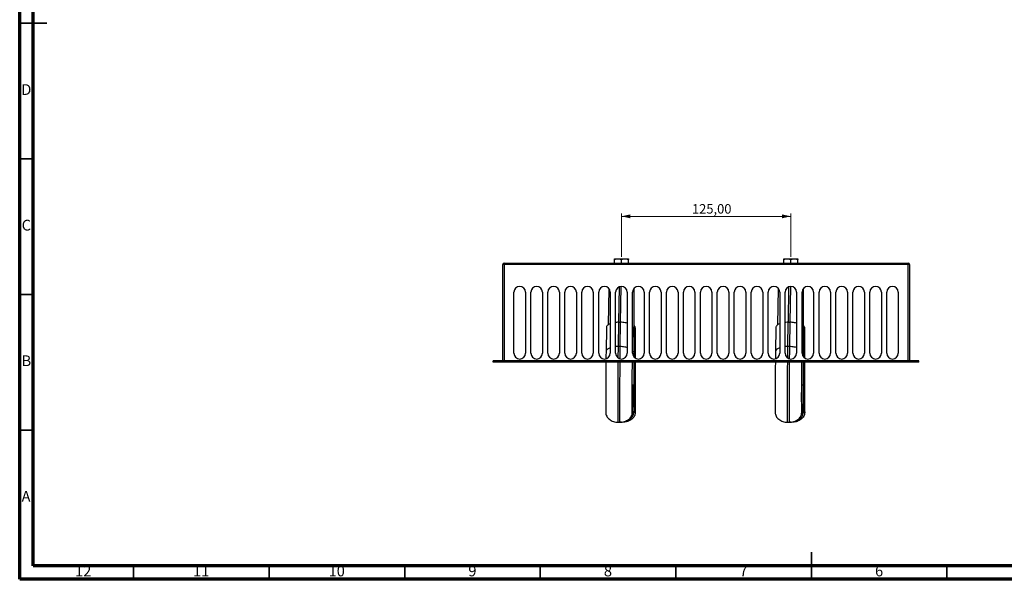
# Model space of a CAD drawing. Units: millimetres. Extents: x 5 to 589, y 5 to 415.
# Drawn here: x 5 to 368, y 5 to 211 of the extents above; entities that cross this region are included whole.
import ezdxf

# ---------------------------------------------------------------- set-up
doc = ezdxf.new("R2010")
doc.units = ezdxf.units.MM
doc.styles.add('SLDTEXTSTYLE0', font='TXT', dxfattribs={"width": 0.75})
doc.dimstyles.new('SLDDIMSTYLE0', dxfattribs={"dimtxt": 3.5, "dimasz": 3.302, "dimexe": 0, "dimexo": 0.0625, "dimgap": 0.875, "dimtad": 1, "dimlfac": 2, "dimrnd": 1e-09, "dimzin": 12, "dimdsep": 46, "dimtxsty": 'SLDTEXTSTYLE0', "dimsah": 1, "dimcen": 0.09, "dimadec": 0, "dimazin": 3, "dimtfac": 1, "dimtofl": 0, "dimtmove": 0, "dimatfit": 3, "dimfxl": 0, "dimfrac": 2, "dimtolj": 1, "dimtzin": 12, "dimarcsym": 0})

# ---------------------------------------------------------------- blocks, each defined once
blk = doc.blocks.new('_D')
at = {"color": 7, "linetype": 'Continuous', "lineweight": 0}
for p, q in [((226.92, 123.86), (226.92, 139.83)), ((226.92, 138.83), (289.42, 138.83)), ((289.42, 123.86), (289.42, 139.83))]:
    blk.add_line(p, q, dxfattribs=at)
at = {"color": 7, "linetype": 'Continuous', "lineweight": 18}
for points in [[(226.92, 138.83), (230.23, 138.11), (230.23, 139.55)], [(289.42, 138.83), (286.12, 139.55), (286.12, 138.11)]]:
    blk.add_solid(points, dxfattribs=at)
at = {"color": 7, "linetype": 'Continuous', "lineweight": 18, "insert": (252.94, 143.34), "char_height": 3.5, "attachment_point": 1, "style": 'SLDTEXTSTYLE0'}
blk.add_mtext('125,00', dxfattribs=at)

msp = doc.modelspace()

# ---------------------------------------------------------------- linework, layer by layer
at = {"color": 7, "linetype": 'Continuous', "lineweight": 70}
for p, q in [((5, 5), (5, 415)), ((10, 10), (10, 410)), ((584, 10), (10, 10)), ((589, 5), (5, 5))]:
    msp.add_line(p, q, dxfattribs=at)
at = {"color": 7, "linetype": 'Continuous', "lineweight": 35}
for p, q in [((4.999, 210), (15.001, 210)), ((10, 210), (5, 210)), ((10, 160), (5, 160)), ((10, 110), (5, 110)), ((10, 60), (5, 60)), ((297, 4.999), (297, 15.001)), ((47, 10), (47, 5)), ((97, 10), (97, 5)), ((147, 10), (147, 5)), ((197, 10), (197, 5)), ((247, 10), (247, 5)), ((297, 10), (297, 5)), ((347, 10), (347, 5))]:
    msp.add_line(p, q, dxfattribs=at)
at = {"color": 7, "linetype": 'Continuous', "lineweight": 25}
for p, q in [((183.6733, 121.105), (183.1733, 121.105)), ((183.1733, 85.605), (183.1733, 121.105)), ((183.6733, 121.605), (332.6733, 121.605)), ((183.6733, 121.605), (183.6733, 121.105)), ((183.6733, 121.105), (183.6733, 85.605)), ((332.6733, 121.105), (183.6733, 121.105)), ((224.3252, 123.0934), (224.3453, 123.105)), ((224.3252, 121.605), (224.3252, 122.8613)), ((224.3453, 123.105), (229.5013, 123.105)), ((226.9233, 121.605), (226.9233, 122.8613)), ((229.5013, 123.105), (229.5214, 123.0934)), ((229.5214, 121.605), (229.5214, 122.8613)), ((286.8252, 123.0934), (286.8453, 123.105)), ((286.8252, 121.605), (286.8252, 122.8613)), ((286.8453, 123.105), (292.0013, 123.105)), ((289.4233, 121.605), (289.4233, 122.8613)), ((292.0013, 123.105), (292.0214, 123.0934)), ((292.0214, 121.605), (292.0214, 122.8613)), ((332.6733, 121.605), (332.6733, 121.105)), ((332.6733, 85.605), (332.6733, 121.105)), ((333.1733, 121.105), (332.6733, 121.105)), ((333.1733, 121.105), (333.1733, 85.605)), ((187.2983, 88.355), (187.2983, 110.855)), ((191.5483, 110.855), (191.5483, 88.355)), ((193.5483, 88.355), (193.5483, 110.855)), ((197.7983, 110.855), (197.7983, 88.355)), ((199.7983, 88.355), (199.7983, 110.855)), ((204.0483, 110.855), (204.0483, 88.355)), ((206.0483, 88.355), (206.0483, 110.855)), ((210.2983, 110.855), (210.2983, 88.355)), ((212.2983, 88.355), (212.2983, 110.855)), ((216.5483, 110.855), (216.5483, 88.355)), ((218.5483, 88.355), (218.5483, 110.855)), ((222.2762, 112.2501), (222.0398, 98.8313)), ((222.7983, 110.855), (222.7983, 88.355)), ((224.7983, 88.355), (224.7983, 110.855)), ((229.0483, 110.855), (229.0483, 88.355)), ((231.0483, 88.355), (231.0483, 110.855)), ((231.5134, 112.1818), (231.4982, 97.3485)), ((235.2983, 110.855), (235.2983, 88.355)), ((237.2983, 88.355), (237.2983, 110.855)), ((241.5483, 110.855), (241.5483, 88.355)), ((243.5483, 88.355), (243.5483, 110.855)), ((247.7983, 110.855), (247.7983, 88.355)), ((249.7983, 88.355), (249.7983, 110.855)), ((254.0483, 110.855), (254.0483, 88.355)), ((256.0483, 88.355), (256.0483, 110.855)), ((260.2983, 110.855), (260.2983, 88.355)), ((262.2983, 88.355), (262.2983, 110.855)), ((266.5483, 110.855), (266.5483, 88.355)), ((268.5483, 88.355), (268.5483, 110.855)), ((272.7983, 110.855), (272.7983, 88.355)), ((274.7983, 88.355), (274.7983, 110.855)), ((279.0483, 110.855), (279.0483, 88.355)), ((281.0483, 88.355), (281.0483, 110.855)), ((284.7762, 112.2501), (284.5398, 98.8313)), ((285.2983, 110.855), (285.2983, 88.355)), ((287.2983, 88.355), (287.2983, 110.855)), ((291.5483, 110.855), (291.5483, 88.355)), ((293.5483, 88.355), (293.5483, 110.855)), ((294.0134, 112.1818), (293.9982, 97.3485)), ((297.7983, 110.855), (297.7983, 88.355)), ((299.7983, 88.355), (299.7983, 110.855)), ((304.0483, 110.855), (304.0483, 88.355)), ((306.0483, 88.355), (306.0483, 110.855)), ((310.2983, 110.855), (310.2983, 88.355)), ((312.2983, 88.355), (312.2983, 110.855)), ((316.5483, 110.855), (316.5483, 88.355)), ((318.5483, 88.355), (318.5483, 110.855)), ((322.7983, 110.855), (322.7983, 88.355)), ((324.7983, 88.355), (324.7983, 110.855)), ((329.0483, 110.855), (329.0483, 88.355)), ((225.8181, 90.8224), (225.9477, 99.7712)), ((225.9477, 99.7712), (226.5226, 99.7668)), ((226.5226, 99.7668), (226.393, 90.818)), ((288.3181, 90.8224), (288.4477, 99.7712)), ((288.4477, 99.7712), (289.0226, 99.7668)), ((289.0226, 99.7668), (288.893, 90.818)), ((221.3775, 97.8038), (221.2478, 88.855)), ((231.0483, 90.6441), (231.151, 97.7299)), ((231.0483, 97.3478), (231.4982, 97.3485)), ((231.1454, 97.3479), (231.4982, 97.3485)), ((231.4982, 97.3485), (231.4894, 88.841)), ((231.9441, 97.7421), (231.4986, 97.7412)), ((231.9441, 97.7421), (231.9429, 89.0576)), ((283.8775, 97.8038), (283.7478, 88.855)), ((293.5483, 90.6441), (293.651, 97.7299)), ((293.5483, 97.3478), (293.9982, 97.3485)), ((293.6454, 97.3479), (293.9982, 97.3485)), ((293.9982, 97.3485), (293.9894, 88.841)), ((294.4441, 97.7421), (293.9986, 97.7412)), ((294.4441, 97.7421), (294.4429, 89.0576)), ((226.393, 90.818), (225.8181, 90.8224)), ((288.893, 90.818), (288.3181, 90.8224)), ((231.4894, 88.841), (230.9894, 88.8402)), ((231.9429, 89.0576), (231.3874, 89.0565)), ((293.9894, 88.841), (293.4894, 88.8402)), ((294.4429, 89.0576), (293.8874, 89.0565)), ((179.6733, 85.105), (179.6733, 85.605)), ((184.6733, 85.605), (179.6733, 85.605)), ((184.6733, 85.105), (179.6733, 85.105)), ((184.6733, 85.105), (184.6733, 85.605)), ((331.6733, 85.605), (184.6733, 85.605)), ((331.6733, 85.105), (184.6733, 85.105)), ((331.6733, 85.105), (331.6733, 85.605)), ((336.6733, 85.605), (331.6733, 85.605)), ((336.6733, 85.105), (331.6733, 85.105)), ((336.6733, 85.105), (336.6733, 85.605)), ((230.9936, 76.7521), (231.4997, 76.7529)), ((293.4936, 76.7521), (293.9997, 76.7529)), ((231.0445, 66.8191), (231.5445, 66.8199)), ((232.0125, 66.4488), (231.457, 66.4476)), ((231.5445, 66.8199), (231.5354, 66.7416)), ((293.5445, 66.8191), (294.0445, 66.8199)), ((294.5125, 66.4488), (293.957, 66.4476)), ((294.0445, 66.8199), (294.0354, 66.7416)), ((225.704, 62.9141), (226.2789, 62.9098)), ((227.0126, 62.9646), (226.282, 63.0193)), ((288.204, 62.9141), (288.7789, 62.9098)), ((289.5126, 62.9646), (288.7145, 63.0244))]:
    msp.add_line(p, q, dxfattribs=at)
at = {"color": 8, "linetype": 'Continuous', "lineweight": 25}
for p, q in [((225.9932, 99.7708), (226.2239, 112.8616)), ((226.7258, 112.9708), (226.4932, 99.767)), ((288.4932, 99.7708), (288.7239, 112.8616)), ((289.2258, 112.9708), (288.9932, 99.767))]:
    msp.add_line(p, q, dxfattribs=at)
at = {"color": 7, "linetype": 'Continuous', "lineweight": 25}
for centre, radius, start, end in [((183.6733, 121.105), 0.5, 90, 180), ((332.6733, 121.105), 0.5, 0, 90), ((189.4233, 110.855), 2.125, 0, 180), ((195.6733, 110.855), 2.125, 0, 180), ((201.9233, 110.855), 2.125, 0, 180), ((208.1733, 110.855), 2.125, 0, 180), ((214.4233, 110.855), 2.125, 0, 180), ((220.6733, 110.855), 2.125, 0, 180), ((226.9233, 110.855), 2.125, 0, 180), ((233.1733, 110.855), 2.125, 0, 180), ((239.4233, 110.855), 2.125, 0, 180), ((245.6733, 110.855), 2.125, 0, 180), ((251.9233, 110.855), 2.125, 0, 180), ((258.1733, 110.855), 2.125, 0, 180), ((264.4233, 110.855), 2.125, 0, 180), ((270.6733, 110.855), 2.125, 0, 180), ((276.9233, 110.855), 2.125, 0, 180), ((283.1733, 110.855), 2.125, 0, 180), ((289.4233, 110.855), 2.125, 0, 180), ((295.6733, 110.855), 2.125, 0, 180), ((301.9233, 110.855), 2.125, 0, 180), ((308.1733, 110.855), 2.125, 0, 180), ((314.4233, 110.855), 2.125, 0, 180), ((320.6733, 110.855), 2.125, 0, 180), ((326.9233, 110.855), 2.125, 0, 180), ((189.4233, 88.355), 2.125, 180, 0), ((195.6733, 88.355), 2.125, 180, 0), ((201.9233, 88.355), 2.125, 180, 0), ((208.1733, 88.355), 2.125, 180, 0), ((214.4233, 88.355), 2.125, 180, 0), ((220.6733, 88.355), 2.125, 180, 0), ((226.9233, 88.355), 2.125, 180, 0), ((233.1733, 88.355), 2.125, 180, 0), ((239.4233, 88.355), 2.125, 180, 0), ((245.6733, 88.355), 2.125, 180, 0), ((251.9233, 88.355), 2.125, 180, 0), ((258.1733, 88.355), 2.125, 180, 0), ((264.4233, 88.355), 2.125, 180, 0), ((270.6733, 88.355), 2.125, 180, 0), ((276.9233, 88.355), 2.125, 180, 0), ((283.1733, 88.355), 2.125, 180, 0), ((289.4233, 88.355), 2.125, 180, 0), ((295.6733, 88.355), 2.125, 180, 0), ((301.9233, 88.355), 2.125, 180, 0), ((308.1733, 88.355), 2.125, 180, 0), ((314.4233, 88.355), 2.125, 180, 0), ((320.6733, 88.355), 2.125, 180, 0), ((326.9233, 88.355), 2.125, 180, 0)]:
    msp.add_arc(centre, radius, start, end, dxfattribs=at)
for points, knots in [([(226.9233, 122.8613), (226.6712, 122.9353), (226.1977, 123.0742), (225.5237, 123.1096), (224.9059, 123.0361), (224.5269, 122.922), (224.3252, 122.8613)], [0, 0, 0, 0, 0.29540237, 0.554813, 0.76308689, 1, 1, 1, 1]), ([(224.3252, 122.8613), (224.3252, 122.9373), (224.3252, 123.0658), (224.3252, 123.0854), (224.3252, 123.0934)], [0, 0, 0, 0, 0.59079344, 1, 1, 1, 1]), ([(229.5214, 122.8613), (229.2693, 122.9353), (228.7958, 123.0742), (228.1217, 123.1096), (227.504, 123.0361), (227.125, 122.922), (226.9233, 122.8613)], [0, 0, 0, 0, 0.29540237, 0.554813, 0.76308689, 1, 1, 1, 1]), ([(229.5214, 123.0934), (229.5214, 123.0802), (229.5214, 123.055), (229.5214, 122.9236), (229.5214, 122.8613)], [0, 0, 0, 0, 0.5261669, 1, 1, 1, 1]), ([(289.4233, 122.8613), (289.1712, 122.9353), (288.6977, 123.0742), (288.0237, 123.1096), (287.4059, 123.0361), (287.0269, 122.922), (286.8252, 122.8613)], [0, 0, 0, 0, 0.29540237, 0.554813, 0.76308689, 1, 1, 1, 1]), ([(286.8252, 122.8613), (286.8252, 122.9373), (286.8252, 123.0658), (286.8252, 123.0854), (286.8252, 123.0934)], [0, 0, 0, 0, 0.59079344, 1, 1, 1, 1]), ([(292.0214, 122.8613), (291.7693, 122.9353), (291.2958, 123.0742), (290.6217, 123.1096), (290.004, 123.0361), (289.625, 122.922), (289.4233, 122.8613)], [0, 0, 0, 0, 0.29540237, 0.554813, 0.76308689, 1, 1, 1, 1]), ([(292.0214, 123.0934), (292.0214, 123.0802), (292.0214, 123.055), (292.0214, 122.9236), (292.0214, 122.8613)], [0, 0, 0, 0, 0.5261669, 1, 1, 1, 1]), ([(222.7983, 99.2425), (222.7666, 99.2316), (222.5071, 99.1424), (222.1225, 98.9174), (221.6926, 98.5766), (221.424, 98.1982), (221.3929, 97.9348), (221.3775, 97.8038)], [0, 0, 0, 0, 0.03450023, 0.28256661, 0.52526838, 0.76378277, 1, 1, 1, 1]), ([(225.9477, 99.7712), (225.6451, 99.7705), (225.2544, 99.7696), (224.8822, 99.7193), (224.7983, 99.7079)], [0, 0, 0, 0, 0.77450036, 1, 1, 1, 1]), ([(229.0483, 99.4183), (228.7978, 99.4837), (228.2815, 99.6184), (227.4215, 99.737), (226.823, 99.7568), (226.5226, 99.7668)], [0, 0, 0, 0, 0.31951005, 0.65842183, 1, 1, 1, 1]), ([(231.151, 97.7299), (231.1471, 97.8632), (231.1432, 98.0007), (231.0512, 98.1293), (231.0483, 98.1334)], [0, 0, 0, 0, 0.96849381, 1, 1, 1, 1]), ([(231.4995, 98.6654), (231.5337, 98.6355), (231.7088, 98.4824), (231.8841, 98.1686), (231.9241, 97.8841), (231.9441, 97.7421)], [0, 0, 0, 0, 0.108176963, 0.55495492, 1, 1, 1, 1]), ([(285.2983, 99.2425), (285.2666, 99.2316), (285.0071, 99.1424), (284.6225, 98.9174), (284.1926, 98.5766), (283.924, 98.1982), (283.8929, 97.9348), (283.8775, 97.8038)], [0, 0, 0, 0, 0.03450023, 0.28256661, 0.52526838, 0.76378277, 1, 1, 1, 1]), ([(288.4477, 99.7712), (288.1451, 99.7705), (287.7544, 99.7696), (287.3822, 99.7193), (287.2983, 99.7079)], [0, 0, 0, 0, 0.77450036, 1, 1, 1, 1]), ([(291.5483, 99.4183), (291.2978, 99.4837), (290.7815, 99.6184), (289.9215, 99.737), (289.323, 99.7568), (289.0226, 99.7668)], [0, 0, 0, 0, 0.31951005, 0.65842183, 1, 1, 1, 1]), ([(293.651, 97.7299), (293.6471, 97.8632), (293.6432, 98.0007), (293.5512, 98.1293), (293.5483, 98.1334)], [0, 0, 0, 0, 0.968493811, 1, 1, 1, 1]), ([(293.9995, 98.6654), (294.0337, 98.6355), (294.2088, 98.4824), (294.3841, 98.1686), (294.4241, 97.8841), (294.4441, 97.7421)], [0, 0, 0, 0, 0.10817696, 0.55495492, 1, 1, 1, 1]), ([(221.2478, 88.855), (221.2388, 88.2226), (221.2272, 87.4098), (221.2172, 86.5301), (221.215, 86.3347)], [0, 0, 0, 0, 0.77791176, 1, 1, 1, 1]), ([(231.4894, 88.841), (231.489, 88.3918), (231.4884, 87.8331), (231.4883, 87.2323), (231.4883, 87.1145)], [0, 0, 0, 0, 0.80394993, 1, 1, 1, 1]), ([(231.9429, 89.0576), (231.9429, 88.5966), (231.9429, 87.8289), (231.9434, 87.0038), (231.9436, 86.6743)], [0, 0, 0, 0, 0.60065049, 1, 1, 1, 1]), ([(283.7478, 88.855), (283.7388, 88.2226), (283.7272, 87.4098), (283.7172, 86.5301), (283.715, 86.3347)], [0, 0, 0, 0, 0.77791176, 1, 1, 1, 1]), ([(293.9894, 88.841), (293.989, 88.3918), (293.9884, 87.8331), (293.9883, 87.2323), (293.9883, 87.1145)], [0, 0, 0, 0, 0.80394993, 1, 1, 1, 1]), ([(294.4429, 89.0576), (294.4429, 88.5966), (294.4429, 87.8289), (294.4434, 87.0038), (294.4436, 86.6743)], [0, 0, 0, 0, 0.60065049, 1, 1, 1, 1]), ([(221.2008, 85.105), (221.1999, 85.0289), (221.1911, 84.2736), (221.1769, 82.7666), (221.1591, 80.6241), (221.1449, 78.477), (221.1345, 76.3726), (221.128, 74.3441), (221.1256, 72.4274), (221.1272, 70.6533), (221.1329, 69.0585), (221.1423, 67.6477), (221.1518, 66.9015), (221.1565, 66.5284)], [0, 0, 0, 0, 0.01109502, 0.11010542, 0.20909348, 0.30805343, 0.4069833, 0.50588138, 0.60474815, 0.70358817, 0.80240576, 0.90120635, 1, 1, 1, 1]), ([(230.93, 66.4545), (230.9253, 66.8277), (230.9158, 67.5739), (230.9064, 68.9847), (230.9007, 70.5795), (230.8991, 72.3535), (230.9015, 74.2703), (230.908, 76.2987), (230.9184, 78.4031), (230.9325, 80.5501), (230.9504, 82.6931), (230.9648, 84.2249), (230.9739, 85.0044), (230.9751, 85.105)], [0, 0, 0, 0, 0.09844073, 0.19688836, 0.29535294, 0.39384006, 0.49235401, 0.59089915, 0.68947598, 0.78808279, 0.88671777, 0.98537521, 1, 1, 1, 1]), ([(231.4882, 85.105), (231.4882, 84.9132), (231.4883, 84.2243), (231.4892, 82.9941), (231.4908, 81.4334), (231.4932, 79.8607), (231.4961, 78.2918), (231.4985, 77.2659), (231.4997, 76.7529)], [0, 0, 0, 0, 0.07165724, 0.25732579, 0.44299434, 0.6286629, 0.81433145, 1, 1, 1, 1]), ([(231.945, 85.105), (231.9451, 84.9534), (231.9458, 84.2917), (231.9478, 82.9006), (231.9514, 80.9399), (231.9564, 78.7877), (231.9624, 76.6639), (231.9693, 74.603), (231.9769, 72.6411), (231.9852, 70.8098), (231.994, 69.1464), (232.0032, 67.6574), (232.0094, 66.8518), (232.0125, 66.4488)], [0, 0, 0, 0, 0.02190707, 0.09559262, 0.1941618, 0.29321277, 0.39279962, 0.49293793, 0.59360512, 0.69474548, 0.7962702, 0.89806452, 1, 1, 1, 1]), ([(283.7008, 85.105), (283.6999, 85.0289), (283.6911, 84.2736), (283.6769, 82.7666), (283.6591, 80.6241), (283.6449, 78.477), (283.6345, 76.3726), (283.628, 74.3441), (283.6256, 72.4274), (283.6272, 70.6533), (283.6329, 69.0585), (283.6423, 67.6477), (283.6518, 66.9015), (283.6565, 66.5284)], [0, 0, 0, 0, 0.01109502, 0.11010542, 0.20909348, 0.30805343, 0.4069833, 0.50588138, 0.60474815, 0.70358817, 0.80240576, 0.90120635, 1, 1, 1, 1]), ([(293.43, 66.4545), (293.4253, 66.8277), (293.4158, 67.5739), (293.4064, 68.9847), (293.4007, 70.5795), (293.3991, 72.3535), (293.4015, 74.2703), (293.408, 76.2987), (293.4184, 78.4031), (293.4325, 80.5501), (293.4504, 82.6931), (293.4648, 84.2249), (293.4739, 85.0044), (293.4751, 85.105)], [0, 0, 0, 0, 0.09844073, 0.19688836, 0.29535294, 0.39384006, 0.49235401, 0.59089915, 0.68947598, 0.78808279, 0.88671777, 0.98537521, 1, 1, 1, 1]), ([(293.4936, 76.7521), (293.4921, 77.4317), (293.489, 78.7967), (293.4866, 80.8999), (293.4857, 82.9674), (293.4858, 84.3831), (293.4862, 85.062), (293.4863, 85.105)], [0, 0, 0, 0, 0.2455512, 0.49322547, 0.74285498, 0.98369431, 1, 1, 1, 1]), ([(293.9882, 85.105), (293.9882, 84.9132), (293.9883, 84.2243), (293.9892, 82.9941), (293.9908, 81.4334), (293.9932, 79.8607), (293.9961, 78.2918), (293.9985, 77.2659), (293.9997, 76.7529)], [0, 0, 0, 0, 0.07165724, 0.25732579, 0.44299434, 0.6286629, 0.81433145, 1, 1, 1, 1]), ([(294.445, 85.105), (294.4451, 84.9534), (294.4458, 84.2917), (294.4478, 82.9006), (294.4514, 80.9399), (294.4564, 78.7877), (294.4624, 76.6639), (294.4693, 74.603), (294.4769, 72.6411), (294.4852, 70.8098), (294.494, 69.1464), (294.5032, 67.6574), (294.5094, 66.8518), (294.5125, 66.4488)], [0, 0, 0, 0, 0.02190707, 0.09559262, 0.1941618, 0.29321277, 0.39279962, 0.49293793, 0.59360512, 0.69474548, 0.7962702, 0.89806452, 1, 1, 1, 1]), ([(231.0445, 66.8191), (231.0413, 67.2196), (231.0349, 68.0101), (231.0249, 69.4591), (231.0154, 71.0656), (231.0068, 72.8361), (230.9992, 74.7427), (230.9955, 76.0842), (230.9936, 76.7521)], [0, 0, 0, 0, 0.17115545, 0.33784639, 0.4999344, 0.66797608, 0.83470228, 1, 1, 1, 1]), ([(231.3999, 76.7831), (231.4, 76.7482), (231.4019, 76.0935), (231.4067, 74.7676), (231.4153, 72.788), (231.4245, 71.0619), (231.4329, 69.6908), (231.4394, 68.72), (231.4451, 67.9345), (231.4499, 67.3131), (231.4538, 66.8311), (231.456, 66.5653), (231.457, 66.4476)], [0, 0, 0, 0, 0.0081091, 0.1520277, 0.31635758, 0.50129884, 0.61668019, 0.71927493, 0.80896666, 0.88567981, 0.94936627, 1, 1, 1, 1]), ([(293.5445, 66.8191), (293.5413, 67.2196), (293.5349, 68.0101), (293.5249, 69.4591), (293.5154, 71.0656), (293.5068, 72.8361), (293.4992, 74.7427), (293.4955, 76.0842), (293.4936, 76.7521)], [0, 0, 0, 0, 0.17115545, 0.33784639, 0.4999344, 0.66797608, 0.83470228, 1, 1, 1, 1]), ([(293.9001, 76.7155), (293.9002, 76.7031), (293.902, 76.0712), (293.9067, 74.7678), (293.9153, 72.7879), (293.9245, 71.0619), (293.9329, 69.6908), (293.9394, 68.72), (293.9451, 67.9345), (293.9499, 67.3131), (293.9538, 66.8311), (293.956, 66.5653), (293.957, 66.4476)], [0, 0, 0, 0, 0.00288684, 0.14756317, 0.31275824, 0.4986732, 0.61466203, 0.71779693, 0.80796088, 0.88507792, 0.94909969, 1, 1, 1, 1]), ([(221.1565, 66.5284), (221.1704, 66.2936), (221.1982, 65.8218), (221.4643, 65.1416), (221.8827, 64.5148), (222.453, 63.9654), (223.1481, 63.5133), (223.9424, 63.1783), (224.8049, 62.9605), (225.4035, 62.9296), (225.704, 62.9141)], [0, 0, 0, 0, 0.11792813, 0.23697618, 0.35806633, 0.48177383, 0.60825329, 0.73724078, 0.86811538, 1, 1, 1, 1]), ([(226.2789, 62.9098), (226.5797, 62.9207), (227.179, 62.9426), (228.0477, 63.1473), (228.8515, 63.4702), (229.5595, 63.9117), (230.1456, 64.4523), (230.5821, 65.0727), (230.8679, 65.7487), (230.9094, 66.22), (230.93, 66.4545)], [0, 0, 0, 0, 0.13188462, 0.26275922, 0.39174671, 0.51822617, 0.64193367, 0.76302382, 0.88207187, 1, 1, 1, 1]), ([(232.0125, 66.4488), (231.9959, 66.2211), (231.9624, 65.764), (231.6962, 65.1058), (231.2835, 64.4999), (230.7251, 63.9697), (230.0472, 63.5343), (229.2748, 63.2131), (228.4379, 63.0061), (227.8587, 62.9792), (227.5681, 62.9658)], [0, 0, 0, 0, 0.119302643, 0.239500541, 0.361335349, 0.485276309, 0.61145734, 0.739673151, 0.869424758, 1, 1, 1, 1]), ([(229.119, 63.6665), (229.3255, 63.7449), (229.7569, 63.9089), (230.3269, 64.2834), (230.8165, 64.7446), (231.1777, 65.2741), (231.4114, 65.849), (231.4419, 66.2485), (231.457, 66.4476)], [0, 0, 0, 0, 0.15927837, 0.33281392, 0.50312036, 0.67072598, 0.83582249, 1, 1, 1, 1]), ([(230.8514, 65.8974), (230.8948, 66.001), (231.0194, 66.2976), (231.0346, 66.6135), (231.0445, 66.8191)], [0, 0, 0, 0, 0.34912543, 1, 1, 1, 1]), ([(283.6565, 66.5284), (283.6704, 66.2936), (283.6982, 65.8218), (283.9643, 65.1416), (284.3827, 64.5148), (284.953, 63.9654), (285.6481, 63.5133), (286.4424, 63.1783), (287.3049, 62.9605), (287.9035, 62.9296), (288.204, 62.9141)], [0, 0, 0, 0, 0.11792813, 0.23697618, 0.35806633, 0.48177383, 0.60825329, 0.73724078, 0.86811538, 1, 1, 1, 1]), ([(288.7789, 62.9098), (289.0797, 62.9207), (289.679, 62.9426), (290.5477, 63.1473), (291.3515, 63.4702), (292.0595, 63.9117), (292.6456, 64.4523), (293.0821, 65.0727), (293.3679, 65.7487), (293.4094, 66.22), (293.43, 66.4545)], [0, 0, 0, 0, 0.13188462, 0.26275922, 0.39174671, 0.51822617, 0.64193367, 0.76302382, 0.88207187, 1, 1, 1, 1]), ([(294.5125, 66.4488), (294.4959, 66.2211), (294.4624, 65.764), (294.1962, 65.1058), (293.7835, 64.4999), (293.2251, 63.9697), (292.5472, 63.5343), (291.7748, 63.2131), (290.9379, 63.0061), (290.3587, 62.9792), (290.0681, 62.9658)], [0, 0, 0, 0, 0.11930264, 0.23950054, 0.36133535, 0.48527631, 0.61145734, 0.73967315, 0.86942476, 1, 1, 1, 1]), ([(291.619, 63.6665), (291.8255, 63.7449), (292.2569, 63.9089), (292.8269, 64.2834), (293.3165, 64.7446), (293.6777, 65.2741), (293.9114, 65.849), (293.9419, 66.2485), (293.957, 66.4476)], [0, 0, 0, 0, 0.15927837, 0.33281392, 0.50312036, 0.67072598, 0.83582249, 1, 1, 1, 1]), ([(293.3514, 65.8974), (293.3948, 66.001), (293.5194, 66.2976), (293.5346, 66.6135), (293.5445, 66.8191)], [0, 0, 0, 0, 0.34912543, 1, 1, 1, 1])]:
    msp.add_open_spline(points, degree=3, knots=knots, dxfattribs=at)
at = {"color": 8, "linetype": 'Continuous', "lineweight": 25}
for points, knots in [([(225.8181, 90.8224), (225.515, 90.823), (225.1689, 90.8237), (224.8392, 90.7807), (224.7983, 90.7753)], [0, 0, 0, 0, 0.87582073, 1, 1, 1, 1]), ([(225.7649, 86.622), (225.7716, 87.2211), (225.788, 88.6796), (225.8069, 90.0279), (225.8181, 90.8224)], [0, 0, 0, 0, 0.41071384, 1, 1, 1, 1]), ([(226.393, 90.818), (226.3819, 90.0228), (226.3618, 88.5911), (226.3445, 87.0423), (226.3367, 86.3538)], [0, 0, 0, 0, 0.55543435, 1, 1, 1, 1]), ([(229.0483, 90.4267), (229.0168, 90.4384), (228.7486, 90.5377), (228.1544, 90.6603), (227.2943, 90.7901), (226.6942, 90.8087), (226.393, 90.818)], [0, 0, 0, 0, 0.04201004, 0.35736201, 0.67742086, 1, 1, 1, 1]), ([(288.3181, 90.8224), (288.015, 90.823), (287.6689, 90.8237), (287.3392, 90.7807), (287.2983, 90.7753)], [0, 0, 0, 0, 0.87582073, 1, 1, 1, 1]), ([(288.2649, 86.622), (288.2716, 87.2211), (288.288, 88.6796), (288.3069, 90.0279), (288.3181, 90.8224)], [0, 0, 0, 0, 0.41071384, 1, 1, 1, 1]), ([(288.893, 90.818), (288.8819, 90.0228), (288.8618, 88.5911), (288.8445, 87.0423), (288.8367, 86.3538)], [0, 0, 0, 0, 0.55543435, 1, 1, 1, 1]), ([(291.5483, 90.4267), (291.5168, 90.4384), (291.2486, 90.5377), (290.6544, 90.6603), (289.7943, 90.7901), (289.1942, 90.8087), (288.893, 90.818)], [0, 0, 0, 0, 0.04201004, 0.35736201, 0.67742086, 1, 1, 1, 1]), ([(222.7983, 90.3392), (222.7225, 90.3137), (222.4169, 90.2111), (221.9911, 89.9697), (221.5635, 89.6275), (221.2944, 89.2494), (221.2633, 88.986), (221.2478, 88.855)], [0, 0, 0, 0, 0.078210491, 0.315050157, 0.546763996, 0.774471905, 1, 1, 1, 1]), ([(285.2983, 90.3392), (285.2225, 90.3137), (284.9169, 90.2111), (284.4911, 89.9697), (284.0635, 89.6275), (283.7944, 89.2494), (283.7633, 88.986), (283.7478, 88.855)], [0, 0, 0, 0, 0.078210491, 0.315050157, 0.546763996, 0.774471905, 1, 1, 1, 1]), ([(225.704, 62.9141), (225.698, 63.3805), (225.6862, 64.3133), (225.6745, 66.0767), (225.6673, 68.0703), (225.6653, 70.2879), (225.6683, 72.6839), (225.6765, 75.2192), (225.6895, 77.8507), (225.7073, 80.5304), (225.7269, 82.9709), (225.7422, 84.4759), (225.7486, 85.105)], [0, 0, 0, 0, 0.10280529, 0.20561781, 0.30844802, 0.41130157, 0.51418296, 0.61709693, 0.72004398, 0.82302232, 0.92602992, 1, 1, 1, 1]), ([(226.3236, 85.105), (226.3172, 84.4745), (226.3018, 82.968), (226.2822, 80.5261), (226.2644, 77.8464), (226.2514, 75.2148), (226.2433, 72.6795), (226.2402, 70.2835), (226.2422, 68.0659), (226.2494, 66.0724), (226.2612, 64.309), (226.273, 63.3762), (226.2789, 62.9098)], [0, 0, 0, 0, 0.074127843, 0.177118204, 0.280079145, 0.383008785, 0.485905346, 0.588769331, 0.691605298, 0.794417729, 0.897212464, 1, 1, 1, 1]), ([(288.204, 62.9141), (288.198, 63.3805), (288.1862, 64.3133), (288.1745, 66.0767), (288.1673, 68.0703), (288.1653, 70.2879), (288.1683, 72.6839), (288.1765, 75.2192), (288.1895, 77.8507), (288.2073, 80.5304), (288.2269, 82.9709), (288.2422, 84.4759), (288.2486, 85.105)], [0, 0, 0, 0, 0.10280529, 0.20561781, 0.30844802, 0.41130157, 0.51418296, 0.61709693, 0.72004398, 0.82302232, 0.92602992, 1, 1, 1, 1]), ([(288.8236, 85.105), (288.8172, 84.4745), (288.8018, 82.968), (288.7822, 80.5261), (288.7644, 77.8464), (288.7514, 75.2148), (288.7433, 72.6795), (288.7402, 70.2835), (288.7422, 68.0659), (288.7494, 66.0724), (288.7612, 64.309), (288.773, 63.3762), (288.7789, 62.9098)], [0, 0, 0, 0, 0.074127843, 0.177118204, 0.280079145, 0.383008785, 0.485905346, 0.588769331, 0.691605298, 0.794417729, 0.897212464, 1, 1, 1, 1])]:
    msp.add_open_spline(points, degree=3, knots=knots, dxfattribs=at)
at = {"color": 7, "linetype": 'Continuous', "lineweight": 25}
for points in [[(231.4997, 76.7529), (231.5011, 76.2467), (231.5037, 75.2344), (231.5084, 73.7755), (231.5135, 72.3781), (231.5191, 71.0591), (231.525, 69.8296), (231.5312, 68.7047), (231.5378, 67.6833), (231.5423, 67.1077), (231.5445, 66.8199)], [(293.9997, 76.7529), (294.0011, 76.2467), (294.0037, 75.2344), (294.0084, 73.7755), (294.0135, 72.3781), (294.0191, 71.0591), (294.025, 69.8296), (294.0312, 68.7047), (294.0378, 67.6833), (294.0423, 67.1077), (294.0445, 66.8199)]]:
    msp.add_open_spline(points, degree=3, dxfattribs=at)

# ---------------------------------------------------------------- texts
at = {"color": 7, "linetype": 'Continuous', "lineweight": 0, "attachment_point": 2, "style": 'SLDTEXTSTYLE0'}
for s, insert, char_height in [('D', (7.4527, 187.5602), 3.9687), ('C', (7.4587, 137.5602), 3.9687), ('B', (7.4706, 87.5602), 3.9687), ('A', (7.3397, 37.5602), 3.9687), ('12', (28.4201, 10.0602), 3.96875), ('11', (71.9201, 10.0602), 3.96875), ('10', (121.9201, 10.0602), 3.96875), ('9', (171.96, 10.0602), 3.9687), ('8', (221.96, 10.0602), 3.9687), ('7', (271.96, 10.0602), 3.9687), ('6', (321.96, 10.0602), 3.9687)]:
    msp.add_mtext(s, dxfattribs=dict(at, insert=insert, char_height=char_height))

# ---------------------------------------------------------------- dimensions: what is measured, and where the dimension line sits
at = {"color": 7, "linetype": 'Continuous', "lineweight": 18}
dim = msp.add_linear_dim(base=(289.4233, 138.8325), p1=(226.9233, 122.8613), p2=(289.4233, 122.8613), dimstyle='SLDDIMSTYLE0', dxfattribs=at)
dim.commit()
dim.dimension.update_dxf_attribs({"geometry": '_D', "text_midpoint": (260.0477, 138.8325), "dimtype": 160})

doc.saveas('drawing.dxf')
